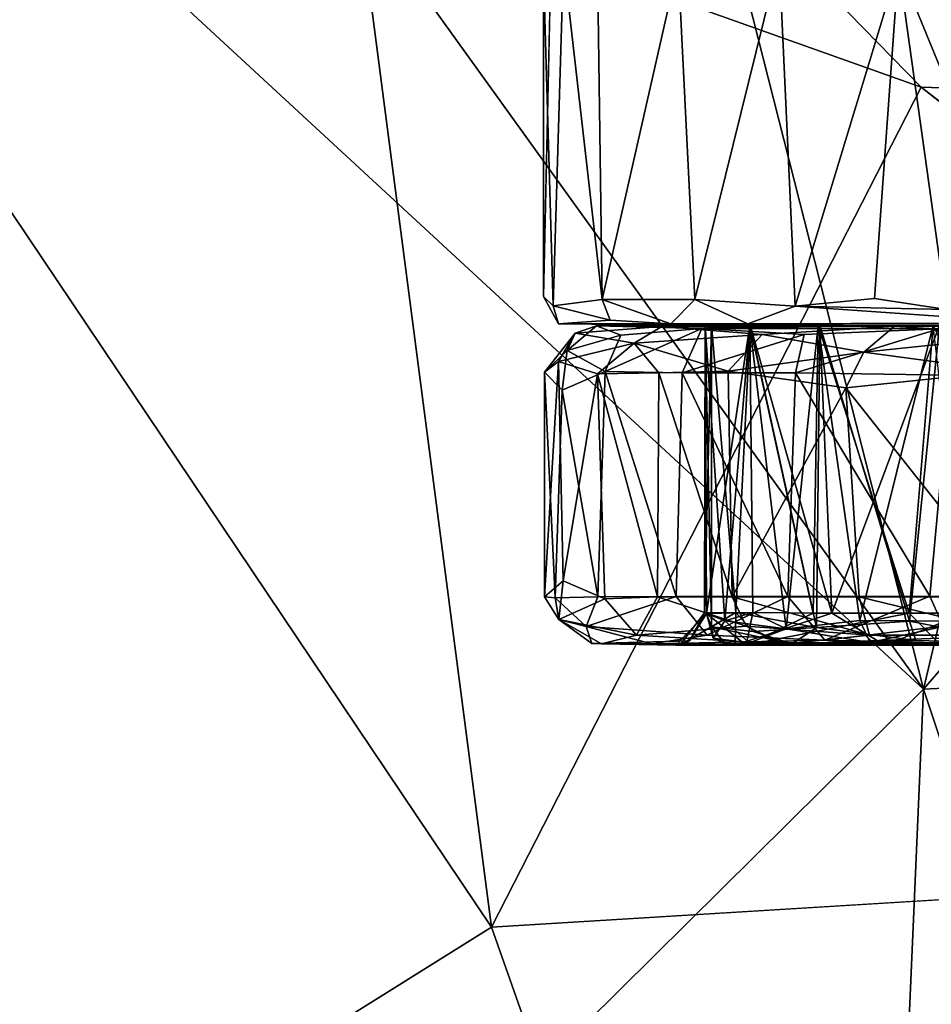
# Model space of a CAD drawing. Units: inches. Extents: x -11.4 to 10.4, y -10 to 10.
# Drawn here: x 6.5 to 7.6, y 8.2 to 9.4 of the extents above; entities that cross this region are included whole.
import ezdxf

# ---------------------------------------------------------------- set-up
doc = ezdxf.new("R2010")
doc.units = ezdxf.units.IN
doc.header["$MEASUREMENT"] = 0
for name, color, linetype in [('SEAT-BASE', 5, 'Continuous'), ('SEAT-CASTER', 5, 'Continuous'), ('SEAT-UPHOLSTERY', 5, 'Continuous')]:
    doc.layers.add(name, color=color, linetype=linetype)

msp = doc.modelspace()

# ---------------------------------------------------------------- linework, layer by layer
at = {"layer": 'SEAT-BASE'}
for points in [[(9.0542, 9.3948, 4.7422), (8.926, 9.3634, 4.6332), (4.835, 5.098, 8.444)], [(9.179, 9.3703, 4.8179), (9.0542, 9.3948, 4.7422), (4.835, 5.098, 8.444)], [(9.1312, 9.1392, 4.9975), (9.179, 9.3703, 4.8179), (1.1298, 1.2957, 11.6822)], [(4.835, 5.098, 8.444), (1.1298, 1.2957, 11.6822), (9.179, 9.3703, 4.8179)], [(8.926, 9.3634, 4.6332), (8.8579, 9.3138, 4.5342), (4.835, 5.098, 8.444)], [(8.8579, 9.3138, 4.5342), (4.6802, 4.9501, 7.3624), (0.6736, 1.3218, 10.9288)], [(8.8579, 9.3138, 4.5342), (8.7808, 9.1965, 4.3864), (4.6802, 4.9501, 7.3624)], [(8.7808, 9.1965, 4.3864), (8.7696, 9.0755, 4.2831), (4.6802, 4.9501, 7.3624)], [(1.3506, 1.1771, 11.6289), (5.1015, 4.85, 8.4334), (9.3651, 9.1855, 4.8149)], [(9.3651, 9.1855, 4.8149), (9.1312, 9.1392, 4.9975), (1.3506, 1.1771, 11.6289)], [(9.3874, 9.0609, 4.7403), (9.3651, 9.1855, 4.8149), (5.1015, 4.85, 8.4334)], [(1.3156, 1.3234, 11.6152), (9.1312, 9.1392, 4.9975), (1.1298, 1.2957, 11.6822)], [(9.1312, 9.1392, 4.9975), (1.3156, 1.3234, 11.6152), (1.3506, 1.1771, 11.6289)], [(8.7696, 9.0755, 4.2831), (8.7946, 8.9699, 4.2352), (4.6802, 4.9501, 7.3624)], [(9.4675, 9.0548, 4.5386), (9.3874, 9.0609, 4.7403), (5.1015, 4.85, 8.4334)], [(9.3234, 8.8824, 4.5197), (9.4675, 9.0548, 4.5386), (5.1015, 4.85, 8.4334)], [(8.7946, 8.9699, 4.2352), (8.8268, 8.8348, 4.2459), (0.4647, 0.5797, 10.5384)], [(0.4647, 0.5797, 10.5384), (4.6802, 4.9501, 7.3624), (8.7946, 8.9699, 4.2352)], [(9.3234, 8.8824, 4.5197), (5.1015, 4.85, 8.4334), (1.2508, 0.6436, 11.3121)], [(1.2508, 0.6436, 11.3121), (1.3285, 0.6963, 10.9174), (9.3234, 8.8824, 4.5197)], [(4.939, 4.6894, 7.3601), (9.3234, 8.8824, 4.5197), (1.3285, 0.6963, 10.9174)], [(9.2201, 8.8007, 4.421), (9.3234, 8.8824, 4.5197), (4.939, 4.6894, 7.3601)], [(0.575, 0.4749, 10.5363), (0.2994, 0.3053, 10.6888), (8.8268, 8.8348, 4.2459)], [(0.2994, 0.3053, 10.6888), (0.4647, 0.5797, 10.5384), (8.8268, 8.8348, 4.2459)], [(8.8268, 8.8348, 4.2459), (8.9797, 8.7964, 4.2385), (0.575, 0.4749, 10.5363)], [(4.939, 4.6894, 7.3601), (0.575, 0.4749, 10.5363), (8.9797, 8.7964, 4.2385)], [(9.1017, 8.7754, 4.3092), (9.2201, 8.8007, 4.421), (4.939, 4.6894, 7.3601)], [(8.9797, 8.7964, 4.2385), (9.1017, 8.7754, 4.3092), (4.939, 4.6894, 7.3601)]]:
    msp.add_3dface(points, dxfattribs=at)
at = {"layer": 'SEAT-BASE', "invisible_edges": 2}
for points in [[(0.6736, 1.3218, 10.9288), (0.7871, 1.4242, 11.0835), (8.8579, 9.3138, 4.5342)], [(4.835, 5.098, 8.444), (8.8579, 9.3138, 4.5342), (0.7871, 1.4242, 11.0835)]]:
    msp.add_3dface(points, dxfattribs=at)
at = {"layer": 'SEAT-CASTER'}
for points in [[(7.149, 9.4973, 1.4231), (7.1398, 9.0683, 1.4236), (7.1396, 9.4673, 1.4711)], [(7.4296, 9.4847, 2.1959), (7.3053, 9.4772, 2.0264), (7.326, 9.0647, 2.0626)], [(7.326, 9.0647, 2.0626), (7.4493, 9.0563, 2.2188), (7.4296, 9.4847, 2.1959)], [(7.5765, 9.475, 2.3427), (7.4296, 9.4847, 2.1959), (7.4493, 9.0563, 2.2188)], [(7.1642, 9.4818, 1.657), (7.1396, 9.4673, 1.4711), (7.1514, 9.0569, 1.5856)], [(7.1514, 9.0569, 1.5856), (7.2117, 9.0645, 1.8336), (7.1642, 9.4818, 1.657)], [(7.1642, 9.4818, 1.657), (7.2117, 9.0645, 1.8336), (7.2062, 9.4755, 1.8174)], [(7.3053, 9.4772, 2.0264), (7.2062, 9.4755, 1.8174), (7.2117, 9.0645, 1.8336)], [(7.2117, 9.0645, 1.8336), (7.326, 9.0647, 2.0626), (7.3053, 9.4772, 2.0264)], [(7.5765, 9.475, 2.3427), (7.4493, 9.0563, 2.2188), (7.5468, 9.0659, 2.3166)], [(7.5468, 9.0659, 2.3166), (7.6355, 9.0522, 2.3818), (7.5765, 9.475, 2.3427)], [(7.8094, 9.4821, 2.4876), (7.5765, 9.475, 2.3427), (7.7457, 9.0634, 2.4549)], [(7.7457, 9.0634, 2.4549), (7.5765, 9.475, 2.3427), (7.6355, 9.0522, 2.3818)], [(7.1396, 9.4673, 1.4711), (7.1398, 9.0683, 1.4236), (7.1514, 9.0569, 1.5856)], [(7.1581, 9.0348, 1.4239), (7.1514, 9.0569, 1.5856), (7.1398, 9.0683, 1.4236)], [(7.2215, 9.0391, 1.8091), (7.2117, 9.0645, 1.8336), (7.1514, 9.0569, 1.5856)], [(7.2965, 9.0348, 1.9646), (7.326, 9.0647, 2.0626), (7.2117, 9.0645, 1.8336)], [(7.2215, 9.0391, 1.8091), (7.2965, 9.0348, 1.9646), (7.2117, 9.0645, 1.8336)], [(7.2965, 9.0348, 1.9646), (7.3913, 9.0347, 2.1184), (7.326, 9.0647, 2.0626)], [(7.3913, 9.0347, 2.1184), (7.4493, 9.0563, 2.2188), (7.326, 9.0647, 2.0626)], [(7.6355, 9.0522, 2.3818), (7.5468, 9.0659, 2.3166), (7.4493, 9.0563, 2.2188)], [(7.1581, 9.0348, 1.4239), (7.2215, 9.0391, 1.8091), (7.1514, 9.0569, 1.5856)], [(7.3913, 9.0347, 2.1184), (7.7428, 9.036, 2.4348), (7.4493, 9.0563, 2.2188)], [(7.7428, 9.036, 2.4348), (7.6355, 9.0522, 2.3818), (7.4493, 9.0563, 2.2188)], [(7.1581, 9.0348, 1.4239), (7.2965, 9.0348, 1.9646), (7.2215, 9.0391, 1.8091)], [(7.2965, 9.0348, 1.9646), (7.1581, 9.0348, 1.4239), (7.3203, 9.0333, 1.4235)], [(7.1686, 9.0021, 1.2327), (7.205, 9.0321, 1.2951), (7.235, 9.0209, 1.0506)], [(7.1686, 9.0021, 1.2327), (7.1785, 9.0233, 1.5166), (7.205, 9.0321, 1.2951)], [(7.2854, 9.0316, 1.8668), (7.205, 9.0321, 1.2951), (7.1785, 9.0233, 1.5166)], [(7.2512, 9.0109, 1.8748), (7.2854, 9.0316, 1.8668), (7.1785, 9.0233, 1.5166)], [(7.3346, 9.0291, 0.8556), (7.205, 9.0321, 1.2951), (7.394, 9.0333, 1.0891)], [(7.3384, 9.0333, 1.5193), (7.3464, 9.0333, 1.2783), (7.205, 9.0321, 1.2951)], [(7.205, 9.0321, 1.2951), (7.2854, 9.0316, 1.8668), (7.3384, 9.0333, 1.5193)], [(7.3464, 9.0333, 1.2783), (7.394, 9.0333, 1.0891), (7.205, 9.0321, 1.2951)], [(7.205, 9.0321, 1.2951), (7.3346, 9.0291, 0.8556), (7.235, 9.0209, 1.0506)], [(7.3102, 8.9744, 0.8133), (7.2157, 8.9762, 1.0107), (7.3346, 9.0291, 0.8556)], [(7.2157, 8.9762, 1.0107), (7.235, 9.0209, 1.0506), (7.3346, 9.0291, 0.8556)], [(7.2512, 9.0109, 1.8748), (7.4089, 9.0216, 2.1199), (7.2854, 9.0316, 1.8668)], [(7.619, 9.0333, 2.1174), (7.4777, 9.0333, 1.9329), (7.2854, 9.0316, 1.8668)], [(7.3937, 9.0333, 1.7571), (7.3384, 9.0333, 1.5193), (7.2854, 9.0316, 1.8668)], [(7.2854, 9.0316, 1.8668), (7.5713, 9.0314, 2.2618), (7.619, 9.0333, 2.1174)], [(7.4777, 9.0333, 1.9329), (7.3937, 9.0333, 1.7571), (7.2854, 9.0316, 1.8668)], [(7.5713, 9.0314, 2.2618), (7.2854, 9.0316, 1.8668), (7.4089, 9.0216, 2.1199)], [(7.3102, 8.9744, 0.8133), (7.3346, 9.0291, 0.8556), (7.4605, 9.0216, 0.6641)], [(7.626, 9.0285, 0.5209), (7.3346, 9.0291, 0.8556), (7.6271, 9.0333, 0.7214)], [(7.394, 9.0333, 1.0891), (7.4798, 9.0333, 0.9105), (7.3346, 9.0291, 0.8556)], [(7.4798, 9.0333, 0.9105), (7.6271, 9.0333, 0.7214), (7.3346, 9.0291, 0.8556)], [(7.3346, 9.0291, 0.8556), (7.626, 9.0285, 0.5209), (7.4605, 9.0216, 0.6641)], [(7.3464, 9.0333, 1.2783), (7.3384, 9.0333, 1.5193), (7.3379, 8.6793, 1.3701)], [(7.3379, 8.6793, 1.3701), (7.3763, 8.6798, 1.1365), (7.3464, 9.0333, 1.2783)], [(7.3401, 8.6783, 1.5336), (7.3379, 8.6793, 1.3701), (7.3384, 9.0333, 1.5193)], [(7.3464, 9.0333, 1.2783), (7.3462, 8.6621, 1.2957), (7.3384, 9.0333, 1.5193)], [(7.3401, 8.6783, 1.5336), (7.3384, 9.0333, 1.5193), (7.3462, 8.6621, 1.2957)], [(7.3384, 9.0333, 1.5193), (7.363, 8.6694, 1.6513), (7.3937, 9.0333, 1.7571)], [(7.3384, 9.0333, 1.5193), (7.3937, 9.0333, 1.7571), (7.3401, 8.6783, 1.5336)], [(7.363, 8.6694, 1.6513), (7.3384, 9.0333, 1.5193), (7.3401, 8.6783, 1.5336)], [(7.3972, 8.6795, 1.7658), (7.3401, 8.6783, 1.5336), (7.3937, 9.0333, 1.7571)], [(7.3462, 8.6621, 1.2957), (7.3464, 9.0333, 1.2783), (7.3763, 8.6798, 1.1365)], [(7.394, 9.0333, 1.0891), (7.3464, 9.0333, 1.2783), (7.3763, 8.6798, 1.1365)], [(7.394, 9.0333, 1.0891), (7.3763, 8.6798, 1.1365), (7.3464, 9.0333, 1.2783)], [(7.3972, 8.6795, 1.7658), (7.3937, 9.0333, 1.7571), (7.363, 8.6694, 1.6513)], [(7.3763, 8.6798, 1.1365), (7.4945, 8.679, 0.8826), (7.394, 9.0333, 1.0891)], [(7.3763, 8.6798, 1.1365), (7.394, 9.0333, 1.0891), (7.4756, 8.6613, 0.922)], [(7.4717, 8.6787, 1.9238), (7.3972, 8.6795, 1.7658), (7.3937, 9.0333, 1.7571)], [(7.4381, 8.6594, 1.8525), (7.3937, 9.0333, 1.7571), (7.3972, 8.6795, 1.7658)], [(7.3937, 9.0333, 1.7571), (7.4381, 8.6594, 1.8525), (7.4777, 9.0333, 1.9329)], [(7.3937, 9.0333, 1.7571), (7.4777, 9.0333, 1.9329), (7.4717, 8.6787, 1.9238)], [(7.4798, 9.0333, 0.9105), (7.4756, 8.6613, 0.922), (7.394, 9.0333, 1.0891)], [(7.4798, 9.0333, 0.9105), (7.394, 9.0333, 1.0891), (7.4945, 8.679, 0.8826)], [(7.534, 8.9999, 2.289), (7.5713, 9.0314, 2.2618), (7.4089, 9.0216, 2.1199)], [(7.5291, 8.6699, 2.0091), (7.4777, 9.0333, 1.9329), (7.4381, 8.6594, 1.8525)], [(7.6401, 8.9717, 0.4572), (7.4499, 8.9743, 0.6263), (7.626, 9.0285, 0.5209)], [(7.4499, 8.9743, 0.6263), (7.4605, 9.0216, 0.6641), (7.626, 9.0285, 0.5209)], [(7.5896, 8.679, 2.0849), (7.4717, 8.6787, 1.9238), (7.4777, 9.0333, 1.9329)], [(7.4756, 8.6613, 0.922), (7.4798, 9.0333, 0.9105), (7.59, 8.6691, 0.7639)], [(7.4777, 9.0333, 1.9329), (7.5291, 8.6699, 2.0091), (7.619, 9.0333, 2.1174)], [(7.4777, 9.0333, 1.9329), (7.619, 9.0333, 2.1174), (7.5896, 8.679, 2.0849)], [(7.6271, 9.0333, 0.7214), (7.59, 8.6691, 0.7639), (7.4798, 9.0333, 0.9105)], [(7.6271, 9.0333, 0.7214), (7.4798, 9.0333, 0.9105), (7.4945, 8.679, 0.8826)], [(7.4945, 8.679, 0.8826), (7.6596, 8.679, 0.6921), (7.6271, 9.0333, 0.7214)], [(7.6614, 8.6691, 2.1546), (7.619, 9.0333, 2.1174), (7.5291, 8.6699, 2.0091)], [(7.534, 8.9999, 2.289), (7.7429, 9.0216, 2.4148), (7.5713, 9.0314, 2.2618)], [(7.5713, 9.0314, 2.2618), (7.9361, 9.032, 2.4791), (7.808, 9.0333, 2.2648)], [(7.808, 9.0333, 2.2648), (7.619, 9.0333, 2.1174), (7.5713, 9.0314, 2.2618)], [(7.9361, 9.032, 2.4791), (7.5713, 9.0314, 2.2618), (7.7429, 9.0216, 2.4148)], [(7.7801, 8.679, 2.25), (7.5896, 8.679, 2.0849), (7.619, 9.0333, 2.1174)], [(7.59, 8.6691, 0.7639), (7.6271, 9.0333, 0.7214), (7.7355, 8.6699, 0.6316)], [(7.1408, 8.9751, 1.39), (7.1785, 9.0233, 1.5166), (7.1686, 9.0021, 1.2327)], [(7.1408, 8.9751, 1.39), (7.158, 8.9885, 1.6062), (7.1785, 9.0233, 1.5166)], [(7.158, 8.9885, 1.6062), (7.2512, 9.0109, 1.8748), (7.1785, 9.0233, 1.5166)], [(7.2157, 8.9762, 1.0107), (7.1686, 9.0021, 1.2327), (7.235, 9.0209, 1.0506)], [(7.3669, 8.9764, 2.1175), (7.4089, 9.0216, 2.1199), (7.2512, 9.0109, 1.8748)], [(7.4499, 8.9743, 0.6263), (7.3102, 8.9744, 0.8133), (7.4605, 9.0216, 0.6641)], [(7.3669, 8.9764, 2.1175), (7.534, 8.9999, 2.289), (7.4089, 9.0216, 2.1199)], [(7.7074, 8.9765, 2.4312), (7.7429, 9.0216, 2.4148), (7.534, 8.9999, 2.289)], [(7.1408, 8.9751, 1.39), (7.1686, 9.0021, 1.2327), (7.1628, 8.9532, 1.1834)], [(7.2061, 8.9733, 1.8139), (7.2512, 9.0109, 1.8748), (7.158, 8.9885, 1.6062)], [(7.1686, 9.0021, 1.2327), (7.2157, 8.9762, 1.0107), (7.1628, 8.9532, 1.1834)], [(7.2061, 8.9733, 1.8139), (7.2814, 8.9744, 1.9804), (7.2512, 9.0109, 1.8748)], [(7.2814, 8.9744, 1.9804), (7.3669, 8.9764, 2.1175), (7.2512, 9.0109, 1.8748)], [(7.534, 8.9999, 2.289), (7.3669, 8.9764, 2.1175), (7.5117, 8.9559, 2.2876)], [(7.7074, 8.9765, 2.4312), (7.534, 8.9999, 2.289), (7.5117, 8.9559, 2.2876)], [(7.1407, 8.6988, 1.4653), (7.1637, 8.7187, 1.6652), (7.158, 8.9885, 1.6062)], [(7.158, 8.9885, 1.6062), (7.1408, 8.9751, 1.39), (7.1407, 8.6988, 1.4653)], [(7.2061, 8.9733, 1.8139), (7.158, 8.9885, 1.6062), (7.1637, 8.7187, 1.6652)], [(7.1628, 8.9532, 1.1834), (7.2157, 8.9762, 1.0107), (7.2067, 8.699, 1.0329)], [(7.3028, 8.6992, 0.8253), (7.2067, 8.699, 1.0329), (7.2157, 8.9762, 1.0107)], [(7.2157, 8.9762, 1.0107), (7.3102, 8.9744, 0.8133), (7.3028, 8.6992, 0.8253)], [(7.3669, 8.9764, 2.1175), (7.2814, 8.9744, 1.9804), (7.372, 8.6991, 2.1263)], [(7.5117, 8.9559, 2.2876), (7.3669, 8.9764, 2.1175), (7.372, 8.6991, 2.1263)], [(7.7074, 8.9765, 2.4312), (7.5117, 8.9559, 2.2876), (7.7158, 8.6991, 2.4375)], [(7.154, 8.6979, 1.2463), (7.1407, 8.6988, 1.4653), (7.1408, 8.9751, 1.39)], [(7.1408, 8.9751, 1.39), (7.1628, 8.9532, 1.1834), (7.154, 8.6979, 1.2463)], [(7.1637, 8.7187, 1.6652), (7.2153, 8.6966, 1.8348), (7.2061, 8.9733, 1.8139)], [(7.2814, 8.9744, 1.9804), (7.2061, 8.9733, 1.8139), (7.2799, 8.6991, 1.9778)], [(7.2153, 8.6966, 1.8348), (7.2799, 8.6991, 1.9778), (7.2061, 8.9733, 1.8139)], [(7.2799, 8.6991, 1.9778), (7.372, 8.6991, 2.1263), (7.2814, 8.9744, 1.9804)], [(7.4404, 8.6992, 0.6366), (7.3028, 8.6992, 0.8253), (7.3102, 8.9744, 0.8133)], [(7.3102, 8.9744, 0.8133), (7.4499, 8.9743, 0.6263), (7.4404, 8.6992, 0.6366)], [(7.6149, 8.6999, 0.4766), (7.4404, 8.6992, 0.6366), (7.4499, 8.9743, 0.6263)], [(7.4499, 8.9743, 0.6263), (7.6401, 8.9717, 0.4572), (7.6149, 8.6999, 0.4766)], [(7.8155, 8.6984, 0.3564), (7.6149, 8.6999, 0.4766), (7.6401, 8.9717, 0.4572)], [(7.2067, 8.699, 1.0329), (7.154, 8.6979, 1.2463), (7.1628, 8.9532, 1.1834)], [(7.372, 8.6991, 2.1263), (7.528, 8.6991, 2.2986), (7.5117, 8.9559, 2.2876)], [(7.528, 8.6991, 2.2986), (7.7158, 8.6991, 2.4375), (7.5117, 8.9559, 2.2876)], [(7.1407, 8.6988, 1.4653), (7.1585, 8.6711, 1.5649), (7.1637, 8.7187, 1.6652)], [(7.1585, 8.6711, 1.5649), (7.2153, 8.6966, 1.8348), (7.1637, 8.7187, 1.6652)], [(7.1585, 8.6711, 1.5649), (7.1407, 8.6988, 1.4653), (7.154, 8.6979, 1.2463)], [(7.1921, 8.6623, 1.1374), (7.154, 8.6979, 1.2463), (7.2067, 8.699, 1.0329)], [(7.1921, 8.6623, 1.1374), (7.1585, 8.6711, 1.5649), (7.154, 8.6979, 1.2463)], [(7.3409, 8.6519, 0.8248), (7.1921, 8.6623, 1.1374), (7.3028, 8.6992, 0.8253)], [(7.1921, 8.6623, 1.1374), (7.2067, 8.699, 1.0329), (7.3028, 8.6992, 0.8253)], [(7.254, 8.6519, 1.8546), (7.2799, 8.6991, 1.9778), (7.2153, 8.6966, 1.8348)], [(7.254, 8.6519, 1.8546), (7.3889, 8.6628, 2.113), (7.2799, 8.6991, 1.9778)], [(7.3889, 8.6628, 2.113), (7.372, 8.6991, 2.1263), (7.2799, 8.6991, 1.9778)], [(7.3409, 8.6519, 0.8248), (7.3028, 8.6992, 0.8253), (7.4404, 8.6992, 0.6366)], [(7.4857, 8.6457, 0.646), (7.3409, 8.6519, 0.8248), (7.4404, 8.6992, 0.6366)], [(7.541, 8.6519, 2.2666), (7.528, 8.6991, 2.2986), (7.372, 8.6991, 2.1263)], [(7.3889, 8.6628, 2.113), (7.541, 8.6519, 2.2666), (7.372, 8.6991, 2.1263)], [(7.4857, 8.6457, 0.646), (7.4404, 8.6992, 0.6366), (7.6149, 8.6999, 0.4766)], [(7.6316, 8.6628, 0.4913), (7.4857, 8.6457, 0.646), (7.6149, 8.6999, 0.4766)], [(7.541, 8.6519, 2.2666), (7.7223, 8.6519, 2.4036), (7.528, 8.6991, 2.2986)], [(7.7223, 8.6519, 2.4036), (7.7158, 8.6991, 2.4375), (7.528, 8.6991, 2.2986)], [(7.6316, 8.6628, 0.4913), (7.6149, 8.6999, 0.4766), (7.8155, 8.6984, 0.3564)], [(7.254, 8.6519, 1.8546), (7.2153, 8.6966, 1.8348), (7.1585, 8.6711, 1.5649)], [(7.3195, 8.6447, 1.4287), (7.3401, 8.6783, 1.5336), (7.3026, 8.6396, 1.5454)], [(7.3891, 8.6396, 1.863), (7.3026, 8.6396, 1.5454), (7.3401, 8.6783, 1.5336)], [(7.3763, 8.6798, 1.1365), (7.3379, 8.6793, 1.3701), (7.3075, 8.6396, 1.2711)], [(7.3075, 8.6396, 1.2711), (7.3757, 8.6396, 1.0224), (7.3763, 8.6798, 1.1365)], [(7.3195, 8.6447, 1.4287), (7.3075, 8.6396, 1.2711), (7.3379, 8.6793, 1.3701)], [(7.3379, 8.6793, 1.3701), (7.3401, 8.6783, 1.5336), (7.3195, 8.6447, 1.4287)], [(7.3401, 8.6783, 1.5336), (7.3972, 8.6795, 1.7658), (7.3891, 8.6396, 1.863)], [(7.3401, 8.6783, 1.5336), (7.3483, 8.648, 1.4505), (7.363, 8.6694, 1.6513)], [(7.3462, 8.6621, 1.2957), (7.3483, 8.648, 1.4505), (7.3401, 8.6783, 1.5336)], [(7.3462, 8.6621, 1.2957), (7.3763, 8.6798, 1.1365), (7.3977, 8.6564, 1.0976)], [(7.4381, 8.6594, 1.8525), (7.3972, 8.6795, 1.7658), (7.363, 8.6694, 1.6513)], [(7.4945, 8.679, 0.8826), (7.3763, 8.6798, 1.1365), (7.3757, 8.6396, 1.0224)], [(7.3757, 8.6396, 1.0224), (7.5599, 8.6396, 0.7311), (7.4945, 8.679, 0.8826)], [(7.3977, 8.6564, 1.0976), (7.3763, 8.6798, 1.1365), (7.4756, 8.6613, 0.922)], [(7.3972, 8.6795, 1.7658), (7.4717, 8.6787, 1.9238), (7.3891, 8.6396, 1.863)], [(7.6287, 8.6396, 2.1847), (7.3891, 8.6396, 1.863), (7.5896, 8.679, 2.0849)], [(7.4717, 8.6787, 1.9238), (7.5896, 8.679, 2.0849), (7.3891, 8.6396, 1.863)], [(7.6596, 8.679, 0.6921), (7.4945, 8.679, 0.8826), (7.5599, 8.6396, 0.7311)], [(7.5599, 8.6396, 0.7311), (7.8815, 8.6396, 0.4917), (7.6596, 8.679, 0.6921)], [(7.5896, 8.679, 2.0849), (7.7801, 8.679, 2.25), (7.6287, 8.6396, 2.1847)], [(7.211, 8.6411, 1.6127), (7.254, 8.6519, 1.8546), (7.1585, 8.6711, 1.5649)], [(7.1991, 8.6417, 1.3091), (7.1585, 8.6711, 1.5649), (7.1921, 8.6623, 1.1374)], [(7.1991, 8.6417, 1.3091), (7.211, 8.6411, 1.6127), (7.1585, 8.6711, 1.5649)], [(7.2728, 8.6413, 1.0164), (7.1991, 8.6417, 1.3091), (7.1921, 8.6623, 1.1374)], [(7.2728, 8.6413, 1.0164), (7.1921, 8.6623, 1.1374), (7.3409, 8.6519, 0.8248)], [(7.4353, 8.6409, 2.1167), (7.3889, 8.6628, 2.113), (7.254, 8.6519, 1.8546)], [(7.4455, 8.641, 1.0251), (7.363, 8.6414, 1.3394), (7.3462, 8.6621, 1.2957)], [(7.3977, 8.6564, 1.0976), (7.4455, 8.641, 1.0251), (7.3462, 8.6621, 1.2957)], [(7.3462, 8.6621, 1.2957), (7.363, 8.6414, 1.3394), (7.3483, 8.648, 1.4505)], [(7.3483, 8.648, 1.4505), (7.3928, 8.6422, 1.6854), (7.363, 8.6694, 1.6513)], [(7.363, 8.6694, 1.6513), (7.3928, 8.6422, 1.6854), (7.4381, 8.6594, 1.8525)], [(7.4353, 8.6409, 2.1167), (7.541, 8.6519, 2.2666), (7.3889, 8.6628, 2.113)], [(7.4756, 8.6613, 0.922), (7.4455, 8.641, 1.0251), (7.3977, 8.6564, 1.0976)], [(7.4381, 8.6594, 1.8525), (7.5416, 8.6426, 1.9924), (7.5291, 8.6699, 2.0091)], [(7.598, 8.6452, 0.7804), (7.4455, 8.641, 1.0251), (7.4756, 8.6613, 0.922)], [(7.59, 8.6691, 0.7639), (7.598, 8.6452, 0.7804), (7.4756, 8.6613, 0.922)], [(7.6765, 8.6413, 0.5021), (7.4857, 8.6457, 0.646), (7.6316, 8.6628, 0.4913)], [(7.5291, 8.6699, 2.0091), (7.5416, 8.6426, 1.9924), (7.6614, 8.6691, 2.1546)], [(7.5416, 8.6426, 1.9924), (7.6817, 8.642, 2.1448), (7.6614, 8.6691, 2.1546)], [(7.7355, 8.6699, 0.6316), (7.729, 8.6418, 0.6632), (7.59, 8.6691, 0.7639)], [(7.729, 8.6418, 0.6632), (7.598, 8.6452, 0.7804), (7.59, 8.6691, 0.7639)], [(7.211, 8.6411, 1.6127), (7.4353, 8.6409, 2.1167), (7.254, 8.6519, 1.8546)], [(7.4857, 8.6457, 0.646), (7.2728, 8.6413, 1.0164), (7.3409, 8.6519, 0.8248)], [(7.3928, 8.6422, 1.6854), (7.5416, 8.6426, 1.9924), (7.4381, 8.6594, 1.8525)], [(7.7223, 8.6519, 2.4036), (7.541, 8.6519, 2.2666), (7.4353, 8.6409, 2.1167)], [(7.4353, 8.6409, 2.1167), (7.9139, 8.6413, 2.4717), (7.7223, 8.6519, 2.4036)], [(7.3075, 8.6396, 1.2711), (7.3195, 8.6447, 1.4287), (7.1991, 8.6417, 1.3091)], [(7.3195, 8.6447, 1.4287), (7.3026, 8.6396, 1.5454), (7.1991, 8.6417, 1.3091)], [(7.1991, 8.6417, 1.3091), (7.2728, 8.6413, 1.0164), (7.3075, 8.6396, 1.2711)], [(7.211, 8.6411, 1.6127), (7.1991, 8.6417, 1.3091), (7.3026, 8.6396, 1.5454)], [(7.4353, 8.6409, 2.1167), (7.211, 8.6411, 1.6127), (7.3891, 8.6396, 1.863)], [(7.3026, 8.6396, 1.5454), (7.3891, 8.6396, 1.863), (7.211, 8.6411, 1.6127)], [(7.2728, 8.6413, 1.0164), (7.4857, 8.6457, 0.646), (7.5599, 8.6396, 0.7311)], [(7.5599, 8.6396, 0.7311), (7.3757, 8.6396, 1.0224), (7.2728, 8.6413, 1.0164)], [(7.3757, 8.6396, 1.0224), (7.3075, 8.6396, 1.2711), (7.2728, 8.6413, 1.0164)], [(7.3891, 8.6396, 1.863), (7.6287, 8.6396, 2.1847), (7.4353, 8.6409, 2.1167)], [(7.9139, 8.6413, 2.4717), (7.4353, 8.6409, 2.1167), (7.6287, 8.6396, 2.1847)], [(7.4455, 8.641, 1.0251), (7.598, 8.6452, 0.7804), (7.729, 8.6418, 0.6632)], [(7.4455, 8.641, 1.0251), (7.729, 8.6418, 0.6632), (8.0666, 8.6416, 0.4942)], [(7.4857, 8.6457, 0.646), (7.6765, 8.6413, 0.5021), (7.5599, 8.6396, 0.7311)], [(7.8815, 8.6396, 0.4917), (7.5599, 8.6396, 0.7311), (7.6765, 8.6413, 0.5021)]]:
    msp.add_3dface(points, dxfattribs=at)
for points, invisible_edges in [([(7.1398, 9.0683, 1.4236), (7.149, 9.4973, 1.4231), (7.331, 9.5057, 1.4235)], 12), ([(7.331, 9.5057, 1.4235), (7.3203, 9.0333, 1.4235), (7.1398, 9.0683, 1.4236)], 15), ([(8.79, 9.0333, 1.4235), (7.3203, 9.0333, 1.4235), (7.331, 9.5057, 1.4235)], 14), ([(9.2424, 9.5057, 1.4235), (8.79, 9.0333, 1.4235), (7.331, 9.5057, 1.4235)], 3), ([(7.1581, 9.0348, 1.4239), (7.1398, 9.0683, 1.4236), (7.3203, 9.0333, 1.4235)], 2), ([(8.0763, 9.0345, 2.554), (7.7428, 9.036, 2.4348), (7.3913, 9.0347, 2.1184)], 12), ([(7.3203, 9.0333, 1.4235), (7.3913, 9.0347, 2.1184), (7.2965, 9.0348, 1.9646)], 1), ([(7.3203, 9.0333, 1.4235), (8.79, 9.0333, 1.4235), (7.3913, 9.0347, 2.1184)], 14), ([(7.3464, 9.0333, 1.2783), (7.3384, 9.0333, 1.5193), (7.3937, 9.0333, 1.7571)], 12), ([(7.3937, 9.0333, 1.7571), (8.2254, 9.0333, 0.4408), (7.3464, 9.0333, 1.2783)], 15), ([(8.2254, 9.0333, 0.4408), (7.4798, 9.0333, 0.9105), (7.3464, 9.0333, 1.2783)], 15), ([(7.4798, 9.0333, 0.9105), (7.394, 9.0333, 1.0891), (7.3464, 9.0333, 1.2783)], 12), ([(7.3913, 9.0347, 2.1184), (8.79, 9.0333, 1.4235), (8.0763, 9.0345, 2.554)], 15), ([(7.3937, 9.0333, 1.7571), (7.4777, 9.0333, 1.9329), (8.2254, 9.0333, 0.4408)], 14), ([(7.4777, 9.0333, 1.9329), (7.619, 9.0333, 2.1174), (8.2254, 9.0333, 0.4408)], 14), ([(7.6271, 9.0333, 0.7214), (7.4798, 9.0333, 0.9105), (8.2254, 9.0333, 0.4408)], 2), ([(7.3928, 8.6422, 1.6854), (7.3483, 8.648, 1.4505), (7.363, 8.6414, 1.3394)], 12), ([(7.3928, 8.6422, 1.6854), (7.363, 8.6414, 1.3394), (8.0666, 8.6416, 0.4942)], 15), ([(7.363, 8.6414, 1.3394), (7.4455, 8.641, 1.0251), (8.0666, 8.6416, 0.4942)], 12), ([(7.5416, 8.6426, 1.9924), (7.3928, 8.6422, 1.6854), (7.6817, 8.642, 2.1448)], 2), ([(8.0666, 8.6416, 0.4942), (7.6817, 8.642, 2.1448), (7.3928, 8.6422, 1.6854)], 15)]:
    msp.add_3dface(points, dxfattribs=dict(at, invisible_edges=invisible_edges))
at = {"layer": 'SEAT-UPHOLSTERY'}
for points in [[(6.1861, 9.8973, 18.7145), (6.659, 9.9032, 18.7024), (7.6073, 8.5853, 18.457)], [(6.1861, 9.8973, 18.7145), (7.6073, 8.5853, 18.457), (6.4858, 7.4753, 18.3937)], [(6.659, 9.9032, 18.7024), (7.3084, 9.7622, 18.641), (7.6073, 8.5853, 18.457)], [(7.3084, 9.7622, 18.641), (7.818, 9.4756, 18.547), (7.6073, 8.5853, 18.457)], [(6.9088, 9.5737, 19.4384), (7.6046, 9.3258, 19.3495), (7.3364, 9.6001, 19.3843)], [(7.8865, 9.317, 19.2888), (7.939, 9.423, 19.2192), (7.3364, 9.6001, 19.3843)], [(7.8865, 9.317, 19.2888), (7.3364, 9.6001, 19.3843), (7.6046, 9.3258, 19.3495)], [(6.0486, 7.6509, 19.2041), (7.0756, 8.2925, 19.2606), (6.2091, 9.5817, 19.4629)], [(6.9088, 9.5737, 19.4384), (6.2091, 9.5817, 19.4629), (7.0756, 8.2925, 19.2606)], [(7.6046, 9.3258, 19.3495), (6.9088, 9.5737, 19.4384), (7.0756, 8.2925, 19.2606)], [(7.818, 9.4756, 18.547), (8.1344, 9.1938, 18.4665), (7.6073, 8.5853, 18.457)], [(7.6046, 9.3258, 19.3495), (8.2717, 8.8022, 19.1994), (7.8865, 9.317, 19.2888)], [(8.1502, 8.612, 18.3932), (7.6073, 8.5853, 18.457), (8.1344, 9.1938, 18.4665)], [(7.6073, 8.5853, 18.457), (8.1502, 8.612, 18.3932), (8.2486, 6.6652, 18.198)], [(7.5436, 7.1243, 18.3147), (6.4858, 7.4753, 18.3937), (7.6073, 8.5853, 18.457)], [(7.6073, 8.5853, 18.457), (8.2486, 6.6652, 18.198), (7.5436, 7.1243, 18.3147)], [(7.0756, 8.2925, 19.2606), (7.7437, 6.3985, 19.0281), (7.7537, 8.334, 19.2101)], [(6.0486, 7.6509, 19.2041), (7.7437, 6.3985, 19.0281), (7.0756, 8.2925, 19.2606)]]:
    msp.add_3dface(points, dxfattribs=at)
at = {"layer": 'SEAT-UPHOLSTERY', "invisible_edges": 2}
for points in [[(7.0756, 8.2925, 19.2606), (7.7537, 8.334, 19.2101), (7.6046, 9.3258, 19.3495)], [(8.2717, 8.8022, 19.1994), (7.6046, 9.3258, 19.3495), (7.7537, 8.334, 19.2101)]]:
    msp.add_3dface(points, dxfattribs=at)

doc.saveas('drawing.dxf')
